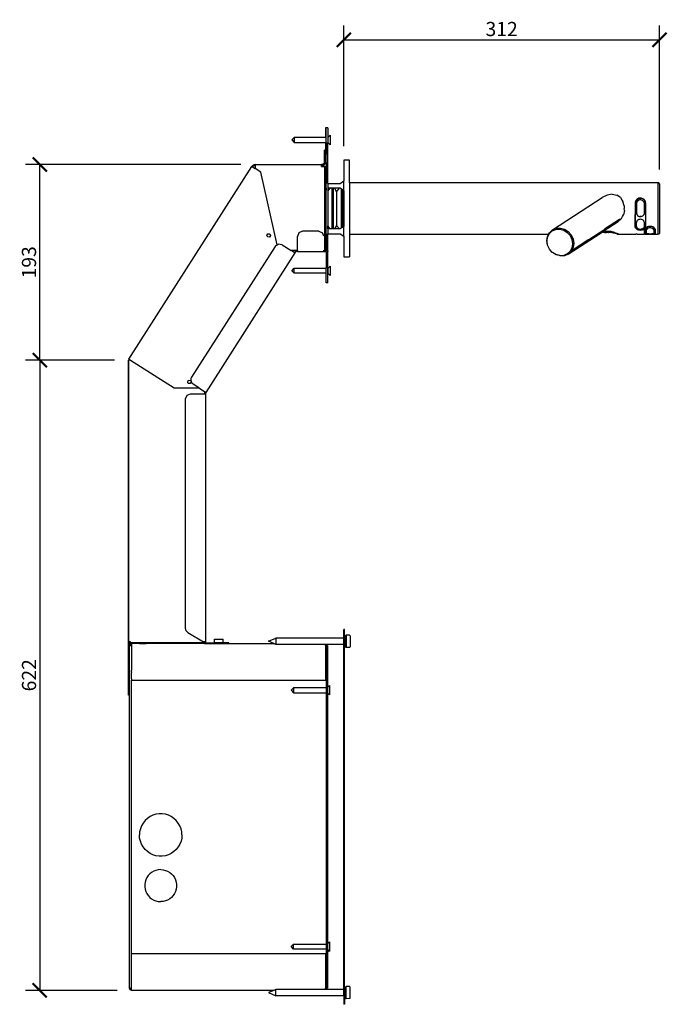
# Model space of a CAD drawing. Units: millimetres. Extents: x 619 to 1883, y 407 to 2129.
# Drawn here: x 1244 to 1883, y 1157 to 2129 of the extents above; entities that cross this region are included whole.
import ezdxf

# ---------------------------------------------------------------- set-up
doc = ezdxf.new("R2010")
doc.units = ezdxf.units.MM
doc.styles.add('Text_Std', font='arial.ttf')
doc.dimstyles.new('Dim_Std', dxfattribs={"dimscale": 7, "dimtxt": 2, "dimasz": 2, "dimexe": 2, "dimexo": 2, "dimgap": 0.5, "dimtad": 1, "dimdec": 0, "dimzin": 0, "dimdsep": 46, "dimtxsty": 'Text_Std', "dimblk": 'ARCHTICK', "dimcen": 0.09, "dimclrd": 256, "dimclre": 256, "dimclrt": 256, "dimadec": 0, "dimazin": 0, "dimtfac": 1, "dimtdec": 0, "dimtmove": 2, "dimatfit": 3, "dimldrblk": 'CLOSEDBLANK', "dimfxl": 1, "dimtolj": 1, "dimtzin": 0, "dimlwd": -1, "dimlwe": -1, "dimarcsym": 1})

# ---------------------------------------------------------------- blocks, each defined once
blk = doc.blocks.new('_ArchTick')
at = {"color": 0, "linetype": 'ByBlock', "const_width": 0.15}
blk.add_lwpolyline([(-0.5, -0.5), (0.5, 0.5)], dxfattribs=at)
blk = doc.blocks.new('*D11')
at = {"transparency": 16777216}
for p, q in [((1563.47, 2004.48), (1563.47, 2123.49)), ((1874.97, 1981.36), (1874.97, 2123.49)), ((1563.47, 2109.49), (1874.97, 2109.49))]:
    blk.add_line(p, q, dxfattribs=at)
at = {"layer": 'Defpoints', "color": 0, "transparency": 16777216}
for p in [(1874.97, 2109.49), (1563.47, 1990.48), (1874.97, 1967.36)]:
    blk.add_point(p, dxfattribs=at)
at = {"transparency": 16777216, "xscale": 14, "yscale": 14, "zscale": 14, "rotation": 180}
blk.add_blockref('_ArchTick', (1563.47, 2109.49), dxfattribs=at)
at = {"transparency": 16777216, "xscale": 14, "yscale": 14, "zscale": 14}
blk.add_blockref('_ArchTick', (1874.97, 2109.49), dxfattribs=at)
at = {"transparency": 16777216, "insert": (1719.22, 2120.14), "char_height": 14, "attachment_point": 5, "style": 'Text_Std'}
blk.add_mtext('\\A1;312', dxfattribs=at)
blk = doc.blocks.new('_ClosedBlank')
at = {"color": 0, "linetype": 'ByBlock', "lineweight": -2}
for p, q in [((-1, 0.167), (0, 0)), ((-1, 0.167), (-1, -0.167)), ((0, 0), (-1, -0.167))]:
    blk.add_line(p, q, dxfattribs=at)
blk = doc.blocks.new('*D12')
at = {"transparency": 16777216}
for p, q in [((1461.91, 1986.27), (1249.49, 1986.27)), ((1263.49, 1793.21), (1263.49, 1986.27)), ((1337.17, 1793.21), (1249.49, 1793.21))]:
    blk.add_line(p, q, dxfattribs=at)
at = {"layer": 'Defpoints', "color": 0, "transparency": 16777216}
for p in [(1263.49, 1986.27), (1475.91, 1986.27), (1351.17, 1793.21)]:
    blk.add_point(p, dxfattribs=at)
at = {"transparency": 16777216, "xscale": 14, "yscale": 14, "zscale": 14}
for p, rotation in [((1263.49, 1986.27), 90), ((1263.49, 1793.21), 270)]:
    blk.add_blockref('_ArchTick', p, dxfattribs=dict(at, rotation=rotation))
at = {"transparency": 16777216, "insert": (1252.83, 1889.74), "char_height": 14, "attachment_point": 5, "rotation": 90, "style": 'Text_Std'}
blk.add_mtext('\\A1;193', dxfattribs=at)
blk = doc.blocks.new('*D13')
at = {"transparency": 16777216}
for p, q in [((1337.09, 1793.09), (1249.49, 1793.09)), ((1263.49, 1793.09), (1263.49, 1170.87)), ((1339.96, 1170.87), (1249.49, 1170.87))]:
    blk.add_line(p, q, dxfattribs=at)
at = {"layer": 'Defpoints', "color": 0, "transparency": 16777216}
for p in [(1351.09, 1793.09), (1263.49, 1170.87), (1353.96, 1170.87)]:
    blk.add_point(p, dxfattribs=at)
at = {"transparency": 16777216, "xscale": 14, "yscale": 14, "zscale": 14}
for p, rotation in [((1263.49, 1793.09), 90), ((1263.49, 1170.87), 270)]:
    blk.add_blockref('_ArchTick', p, dxfattribs=dict(at, rotation=rotation))
at = {"transparency": 16777216, "insert": (1252.84, 1481.98), "char_height": 14, "attachment_point": 5, "rotation": 90, "style": 'Text_Std'}
blk.add_mtext('\\A1;622', dxfattribs=at)

msp = doc.modelspace()

# ---------------------------------------------------------------- linework, layer by layer
for p, q in [((1546.09, 2022.47), (1545.29, 2022.47)), ((1545.29, 2022.47), (1545.29, 2013.06)), ((1547.59, 2022.47), (1546.09, 2022.47)), ((1546.09, 2013.06), (1546.09, 2022.47)), ((1547.59, 2022.47), (1547.59, 2013.06)), ((1514.41, 2013.06), (1512.04, 2010.57)), ((1545.29, 2013.06), (1514.41, 2013.06)), ((1514.41, 2013.06), (1514.41, 2008.09)), ((1546.09, 2013.06), (1545.29, 2013.06)), ((1546.09, 2008.09), (1546.09, 2013.06)), ((1547.66, 2013.06), (1547.59, 2013.06)), ((1547.59, 2013.06), (1547.59, 2008.09)), ((1549.91, 2015.31), (1547.66, 2013.06)), ((1547.66, 2013.06), (1547.66, 2008.09)), ((1549.91, 2015.31), (1549.91, 2005.84)), ((1512.04, 2010.57), (1514.41, 2008.09)), ((1514.41, 2008.09), (1545.29, 2008.09)), ((1545.29, 2008.09), (1545.29, 2000.47)), ((1545.29, 2008.09), (1546.09, 2008.09)), ((1546.09, 2008.09), (1546.09, 1996.12)), ((1547.59, 2008.09), (1547.66, 2008.09)), ((1547.59, 1967.72), (1547.59, 2008.09)), ((1547.66, 2008.09), (1549.91, 2005.84)), ((1545.29, 2000.47), (1544.59, 2000.47)), ((1544.59, 1989.27), (1544.59, 2000.47)), ((1545.29, 2000.47), (1545.39, 2000.47)), ((1545.39, 2000.47), (1545.39, 1995.88)), ((1545.39, 1995.88), (1545.99, 1996.02)), ((1545.39, 1995.88), (1545.39, 1993.06)), ((1545.99, 1996.02), (1546.03, 1996.03)), ((1546.03, 1996.03), (1546.06, 1996.05)), ((1546.06, 1996.05), (1546.09, 1996.08)), ((1546.09, 1995.29), (1546.06, 1996.05)), ((1546.07, 1992.93), (1546.06, 1996.05)), ((1546.07, 1992.93), (1546.09, 1993.64)), ((1546.09, 1996.08), (1546.09, 1996.12)), ((1546.09, 1993.64), (1546.09, 1995.29)), ((1351.45, 1794.18), (1472.71, 1984.51)), ((1474.09, 1985.8), (1472.71, 1984.51)), ((1472.71, 1984.51), (1473.38, 1984.08)), ((1473.38, 1984.08), (1474.47, 1985.1)), ((1473.38, 1984.08), (1475.91, 1982.47)), ((1475.91, 1986.27), (1474.09, 1985.8)), ((1474.47, 1985.1), (1475.91, 1985.47)), ((1475.91, 1986.27), (1541.59, 1986.27)), ((1475.91, 1986.27), (1475.91, 1985.47)), ((1475.91, 1985.47), (1475.91, 1982.47)), ((1543.72, 1987.15), (1541.59, 1986.27)), ((1541.59, 1985.47), (1543.53, 1986.28)), ((1541.59, 1986.27), (1541.59, 1985.47)), ((1541.59, 1984.47), (1541.59, 1985.47)), ((1541.59, 1984.47), (1541.73, 1984.47)), ((1541.73, 1984.47), (1542.47, 1985.21)), ((1541.73, 1984.47), (1542.86, 1984.47)), ((1543.53, 1986.28), (1542.47, 1985.21)), ((1542.47, 1985.21), (1543.03, 1984.64)), ((1543.03, 1984.64), (1542.86, 1984.47)), ((1542.86, 1984.47), (1544.59, 1984.47)), ((1543.03, 1984.64), (1545.57, 1987.18)), ((1543.53, 1986.28), (1544.28, 1986.59)), ((1544.59, 1989.27), (1543.72, 1987.15)), ((1544.28, 1986.59), (1544.59, 1987.33)), ((1544.59, 1987.33), (1545.29, 1989.03)), ((1545, 1987.74), (1544.59, 1987.33)), ((1544.59, 1984.47), (1545.39, 1984.47)), ((1544.59, 1984.47), (1544.59, 1901.27)), ((1545.22, 1988.07), (1545, 1987.74)), ((1545.29, 1988.45), (1545.22, 1988.07)), ((1545.29, 1989.03), (1545.39, 1989.27)), ((1545.29, 1989.03), (1545.29, 1988.45)), ((1545.99, 1992.92), (1545.39, 1993.06)), ((1545.39, 1993.06), (1545.39, 1989.27)), ((1545.39, 1967.72), (1545.39, 1984.47)), ((1545.57, 1987.18), (1545.96, 1987.76)), ((1545.96, 1987.76), (1546.09, 1988.45)), ((1546.03, 1992.91), (1545.99, 1992.92)), ((1546.06, 1992.89), (1546.03, 1992.91)), ((1546.07, 1992.93), (1546.06, 1992.89)), ((1546.09, 1992.86), (1546.06, 1992.89)), ((1546.09, 1992.82), (1546.09, 1992.86)), ((1546.09, 1988.45), (1546.09, 1992.82)), ((1546.09, 1988.45), (1546.09, 1967.72)), ((1569, 1990.48), (1563.47, 1990.48)), ((1563.47, 1990.48), (1563.47, 1970.13)), ((1569, 1968.18), (1569, 1990.48)), ((1481.69, 1978.79), (1475.91, 1982.47)), ((1497.62, 1906.94), (1481.69, 1978.79)), ((1545.39, 1967.72), (1546.09, 1967.72)), ((1545.39, 1967.72), (1545.39, 1962.85)), ((1546.09, 1962.85), (1546.09, 1967.72)), ((1547.59, 1967.72), (1559.93, 1967.72)), ((1547.59, 1967.72), (1547.59, 1962.85)), ((1559.93, 1967.72), (1563.47, 1970.13)), ((1563.47, 1960.43), (1563.47, 1970.13)), ((1873.47, 1968.18), (1569, 1968.18)), ((1569, 1968.18), (1569, 1917.38)), ((1873.47, 1968.11), (1873.47, 1968.18)), ((1874.22, 1968.11), (1873.47, 1968.11)), ((1873.47, 1968.11), (1873.47, 1917.45)), ((1874.97, 1967.36), (1874.22, 1968.11)), ((1874.97, 1967.36), (1874.97, 1918.2)), ((1545.39, 1962.85), (1545.39, 1962.2)), ((1546.09, 1962.85), (1545.39, 1962.85)), ((1545.39, 1962.2), (1546.09, 1961.06)), ((1545.39, 1931.02), (1545.39, 1962.2)), ((1546.09, 1962.85), (1546.09, 1961.06)), ((1546.09, 1931.12), (1546.09, 1961.06)), ((1549.92, 1962.85), (1547.59, 1962.85)), ((1547.59, 1959.91), (1549.92, 1962.85)), ((1547.59, 1962.85), (1547.59, 1959.91)), ((1547.59, 1959.91), (1547.59, 1925.65)), ((1551.61, 1962.85), (1549.92, 1962.85)), ((1552.96, 1962.85), (1551.61, 1962.85)), ((1551.61, 1962.85), (1551.61, 1922.72)), ((1554.27, 1962.85), (1552.96, 1962.85)), ((1552.96, 1962.85), (1552.96, 1922.72)), ((1559.19, 1962.85), (1554.27, 1962.85)), ((1554.27, 1962.85), (1556.42, 1959.35)), ((1556.42, 1959.35), (1559.19, 1962.85)), ((1556.42, 1959.35), (1556.42, 1926.22)), ((1559.93, 1962.85), (1559.19, 1962.85)), ((1560.89, 1962.2), (1559.93, 1962.85)), ((1562.24, 1961.27), (1560.89, 1962.2)), ((1560.89, 1962.2), (1560.89, 1923.37)), ((1563.47, 1960.43), (1562.24, 1961.27)), ((1562.24, 1961.27), (1562.24, 1924.29)), ((1563.47, 1960.43), (1563.47, 1925.13)), ((1823.33, 1956.08), (1818.31, 1953.65)), ((1828.33, 1956.92), (1823.33, 1956.08)), ((1828.33, 1956.92), (1832.83, 1956.08)), ((1836.39, 1953.65), (1832.83, 1956.08)), ((1769.38, 1921.77), (1818.31, 1953.65)), ((1836.39, 1953.65), (1838.18, 1950.63)), ((1838.18, 1950.63), (1838.77, 1949.93)), ((1840.24, 1945.62), (1838.77, 1949.93)), ((1840.24, 1945.62), (1840.22, 1942.78)), ((1850.85, 1948.79), (1850.77, 1925.87)), ((1851.24, 1949.92), (1850.85, 1948.79)), ((1851.21, 1927.85), (1851.28, 1948.7)), ((1851.68, 1950.63), (1851.24, 1949.92)), ((1851.63, 1950.46), (1851.28, 1949.59)), ((1851.63, 1949.7), (1851.28, 1948.7)), ((1851.28, 1948.7), (1851.28, 1949.59)), ((1852.18, 1951.24), (1851.63, 1950.46)), ((1852.18, 1950.59), (1851.63, 1949.7)), ((1851.85, 1950.93), (1851.68, 1950.63)), ((1852.64, 1951.83), (1851.85, 1950.93)), ((1852.9, 1951.89), (1852.18, 1951.24)), ((1852.22, 1950.63), (1852.18, 1950.59)), ((1852.28, 1948.26), (1852.2, 1938.39)), ((1852.9, 1951.4), (1852.22, 1950.63)), ((1852.6, 1949.14), (1852.28, 1948.26)), ((1853.13, 1949.92), (1852.6, 1949.14)), ((1853.57, 1952.51), (1852.64, 1951.83)), ((1853.76, 1952.37), (1852.9, 1951.89)), ((1853.76, 1952.03), (1852.9, 1951.4)), ((1853.82, 1950.54), (1853.13, 1949.92)), ((1854.59, 1952.96), (1853.57, 1952.51)), ((1854.7, 1952.7), (1853.76, 1952.37)), ((1854.7, 1952.44), (1853.76, 1952.03)), ((1853.98, 1950.63), (1853.82, 1950.54)), ((1854.62, 1951.02), (1853.98, 1950.63)), ((1856.18, 1953.22), (1854.59, 1952.96)), ((1855.49, 1951.3), (1854.62, 1951.02)), ((1856.19, 1952.89), (1854.7, 1952.7)), ((1855.94, 1951.36), (1855.49, 1951.3)), ((1856.85, 1951.3), (1855.94, 1951.36)), ((1857.28, 1953.09), (1856.18, 1953.22)), ((1857.19, 1952.8), (1856.19, 1952.89)), ((1857.29, 1951.19), (1856.85, 1951.3)), ((1858.61, 1952.36), (1857.19, 1952.8)), ((1858.79, 1952.49), (1857.28, 1953.09)), ((1858.12, 1950.81), (1857.29, 1951.19)), ((1858.35, 1950.63), (1858.12, 1950.81)), ((1858.87, 1950.26), (1858.35, 1950.63)), ((1859.46, 1951.87), (1858.61, 1952.36)), ((1859.46, 1951.38), (1858.61, 1952.01)), ((1859.71, 1951.82), (1858.79, 1952.49)), ((1859.49, 1949.56), (1858.87, 1950.26)), ((1859.83, 1951.57), (1859.46, 1951.87)), ((1859.83, 1951), (1859.46, 1951.38)), ((1859.92, 1948.71), (1859.49, 1949.56)), ((1860.14, 1951.38), (1859.71, 1951.82)), ((1860.47, 1950.86), (1859.83, 1951.57)), ((1860.09, 1950.63), (1859.83, 1951)), ((1860.14, 1947.8), (1859.92, 1948.71)), ((1860.47, 1950.15), (1860.09, 1950.63)), ((1860.66, 1950.63), (1860.14, 1951.38)), ((1860.14, 1938.39), (1860.14, 1947.8)), ((1860.91, 1950.03), (1860.47, 1950.86)), ((1860.91, 1949.2), (1860.47, 1950.15)), ((1860.83, 1950.41), (1860.66, 1950.63)), ((1861.32, 1949.37), (1860.83, 1950.41)), ((1861.14, 1949.13), (1860.91, 1950.03)), ((1861.14, 1948.18), (1860.91, 1949.2)), ((1861.14, 1948.18), (1861.14, 1949.13)), ((1861.14, 1948.18), (1861.14, 1925.8)), ((1861.57, 1948.23), (1861.32, 1949.37)), ((1861.57, 1925.88), (1861.57, 1948.23)), ((1837.44, 1932.86), (1838.5, 1934.93)), ((1838.5, 1934.93), (1839.5, 1936.62)), ((1840.45, 1941), (1839.5, 1936.62)), ((1840.45, 1941), (1840.22, 1942.78)), ((1852.2, 1938.39), (1852.41, 1937.49)), ((1852.41, 1937.49), (1852.82, 1936.65)), ((1852.82, 1936.65), (1853.41, 1935.94)), ((1853.41, 1935.94), (1854.15, 1935.38)), ((1854.15, 1935.38), (1855.01, 1935.01)), ((1855.01, 1935.01), (1855.45, 1934.93)), ((1856.98, 1934.93), (1855.45, 1934.93)), ((1855.45, 1934.93), (1855.93, 1934.85)), ((1855.93, 1934.85), (1856.98, 1934.93)), ((1856.98, 1934.93), (1857.77, 1935.18)), ((1857.77, 1935.18), (1858.58, 1935.65)), ((1858.58, 1935.65), (1859.25, 1936.28)), ((1859.25, 1936.28), (1859.75, 1937.06)), ((1859.75, 1937.06), (1860.06, 1937.94)), ((1860.06, 1937.94), (1860.14, 1938.39)), ((1545.39, 1931.02), (1545.99, 1931.02)), ((1545.39, 1931.02), (1545.39, 1927.92)), ((1545.99, 1927.92), (1545.39, 1927.92)), ((1545.39, 1927.92), (1545.39, 1923.36)), ((1545.99, 1931.02), (1546.03, 1931.03)), ((1546.03, 1927.91), (1545.99, 1927.92)), ((1546.03, 1931.03), (1546.08, 1931.05)), ((1546.06, 1927.89), (1546.03, 1927.91)), ((1546.06, 1927.89), (1546.07, 1931.02)), ((1546.06, 1927.89), (1546.09, 1928.64)), ((1546.09, 1927.86), (1546.06, 1927.89)), ((1546.08, 1931.05), (1546.07, 1931.02)), ((1546.09, 1930.29), (1546.07, 1931.02)), ((1546.08, 1931.05), (1546.09, 1931.08)), ((1546.09, 1931.08), (1546.09, 1931.12)), ((1546.09, 1928.64), (1546.09, 1930.29)), ((1546.09, 1927.82), (1546.09, 1927.86)), ((1546.09, 1924.5), (1546.09, 1927.82)), ((1549.92, 1922.72), (1547.59, 1925.65)), ((1547.59, 1922.72), (1547.59, 1925.65)), ((1556.42, 1926.22), (1554.27, 1922.72)), ((1559.19, 1922.72), (1556.42, 1926.22)), ((1563.47, 1925.13), (1562.24, 1924.29)), ((1563.47, 1915.43), (1563.47, 1925.13)), ((1819.56, 1920.37), (1834.3, 1929.98)), ((1820.59, 1921.85), (1835.89, 1931.81)), ((1835.63, 1932.03), (1820.85, 1922.4)), ((1837.44, 1932.86), (1834.3, 1929.98)), ((1836.26, 1932.44), (1835.63, 1932.03)), ((1835.89, 1931.81), (1835.63, 1932.03)), ((1835.99, 1931.91), (1835.89, 1931.81)), ((1836.26, 1932.44), (1835.99, 1931.91)), ((1850.77, 1925.87), (1851.02, 1924.89)), ((1850.77, 1925.87), (1850.77, 1924.96)), ((1851.21, 1927.85), (1851.2, 1925.93)), ((1851.2, 1925), (1851.2, 1925.93)), ((1852.28, 1929.46), (1852.2, 1929.06)), ((1852.2, 1925.16), (1852.2, 1929.06)), ((1852.2, 1925.16), (1852.42, 1924.49)), ((1852.59, 1930.24), (1852.28, 1929.46)), ((1853.09, 1930.93), (1852.59, 1930.24)), ((1853.76, 1931.5), (1853.09, 1930.93)), ((1854.57, 1931.92), (1853.76, 1931.5)), ((1855.46, 1932.17), (1854.57, 1931.92)), ((1856.41, 1932.22), (1855.46, 1932.17)), ((1857.33, 1932.07), (1856.41, 1932.22)), ((1858.18, 1931.74), (1857.33, 1932.07)), ((1858.93, 1931.24), (1858.18, 1931.74)), ((1859.52, 1930.6), (1858.93, 1931.24)), ((1859.93, 1929.86), (1859.52, 1930.6)), ((1859.92, 1924.49), (1860.14, 1925.16)), ((1860.14, 1929.06), (1859.93, 1929.86)), ((1860.14, 1925.16), (1860.14, 1929.06)), ((1861.14, 1925.8), (1861.14, 1925.56)), ((1861.14, 1925.56), (1861.3, 1925.56)), ((1861.14, 1925.56), (1861.14, 1924.99)), ((1861.3, 1925.56), (1861.49, 1925.56)), ((1861.49, 1925.56), (1861.57, 1925.88)), ((1861.49, 1925.56), (1861.57, 1925.56)), ((1861.57, 1925.56), (1861.57, 1925.88)), ((1861.57, 1925.35), (1861.57, 1925.56)), ((1861.57, 1924.95), (1861.57, 1925.35)), ((1865.79, 1925.24), (1864.21, 1925.05)), ((1867.36, 1925.04), (1865.79, 1925.24)), ((1487.65, 1916.27), (1488.56, 1917.8)), ((1487.87, 1915.42), (1487.65, 1916.27)), ((1488.46, 1914.79), (1487.87, 1915.42)), ((1488.56, 1917.8), (1490.34, 1917.74)), ((1491.15, 1916.27), (1490.25, 1914.73)), ((1490.34, 1917.74), (1490.94, 1917.11)), ((1490.94, 1917.11), (1491.15, 1916.27)), ((1519.14, 1918.92), (1517.68, 1915.38)), ((1517.68, 1901.27), (1517.68, 1915.38)), ((1522.68, 1920.38), (1519.14, 1918.92)), ((1538.86, 1920.38), (1522.68, 1920.38)), ((1538.86, 1920.38), (1542.39, 1918.92)), ((1543.78, 1915.57), (1542.39, 1918.92)), ((1546.09, 1924.5), (1545.39, 1923.36)), ((1545.39, 1923.36), (1545.39, 1922.72)), ((1546.09, 1922.74), (1545.39, 1922.72)), ((1545.39, 1922.72), (1545.39, 1917.85)), ((1545.39, 1917.85), (1546.09, 1917.85)), ((1545.39, 1901.27), (1545.39, 1917.85)), ((1546.09, 1922.74), (1546.09, 1924.5)), ((1546.09, 1917.85), (1546.09, 1922.74)), ((1546.09, 1917.85), (1546.09, 1901.18)), ((1549.92, 1922.72), (1547.59, 1922.72)), ((1547.59, 1922.72), (1547.59, 1917.82)), ((1547.59, 1917.82), (1559.93, 1917.85)), ((1547.59, 1901.18), (1547.59, 1917.82)), ((1551.61, 1922.72), (1549.92, 1922.72)), ((1552.96, 1922.72), (1551.61, 1922.72)), ((1554.27, 1922.72), (1552.96, 1922.72)), ((1559.19, 1922.72), (1554.27, 1922.72)), ((1559.93, 1922.72), (1559.19, 1922.72)), ((1560.89, 1923.37), (1559.93, 1922.72)), ((1559.93, 1917.85), (1563.47, 1915.43)), ((1562.24, 1924.29), (1560.89, 1923.37)), ((1563.47, 1915.43), (1563.47, 1895.08)), ((1765.6, 1917.38), (1569, 1917.38)), ((1569, 1917.38), (1569, 1895.08)), ((1763.91, 1911.18), (1764.56, 1915.38)), ((1764.56, 1915.38), (1765.6, 1917.38)), ((1764.63, 1914.73), (1766.42, 1918.2)), ((1765.6, 1917.38), (1766.44, 1919.02)), ((1766.42, 1918.2), (1769.21, 1920.81)), ((1766.44, 1919.02), (1769.38, 1921.77)), ((1769.21, 1920.81), (1772.72, 1922.3)), ((1769.38, 1921.77), (1773.07, 1923.34)), ((1772.72, 1922.3), (1776.62, 1922.54)), ((1773.07, 1923.34), (1777.17, 1923.59)), ((1776.62, 1922.54), (1780.51, 1921.49)), ((1777.17, 1923.59), (1781.27, 1922.49)), ((1780.51, 1921.49), (1784.02, 1919.26)), ((1781.27, 1922.49), (1784.97, 1920.14)), ((1784.02, 1919.26), (1786.81, 1916.08)), ((1784.97, 1920.14), (1787.9, 1916.79)), ((1784.97, 1897.83), (1817.46, 1919.01)), ((1786.81, 1916.08), (1788.6, 1912.24)), ((1787.9, 1916.79), (1789.78, 1912.75)), ((1820.29, 1921.65), (1804.98, 1911.71)), ((1805.26, 1912.24), (1820.03, 1921.87)), ((1817.46, 1919.01), (1819.17, 1920.12)), ((1819.88, 1919.63), (1817.46, 1919.01)), ((1819.17, 1920.12), (1819.56, 1920.37)), ((1819.17, 1920.12), (1819.6, 1920.23)), ((1819.56, 1920.37), (1823.17, 1920.66)), ((1819.6, 1920.23), (1823.17, 1920.52)), ((1819.88, 1919.63), (1819.93, 1919.63)), ((1819.93, 1919.63), (1819.96, 1919.63)), ((1820.35, 1919.66), (1819.96, 1919.63)), ((1820.4, 1919.63), (1819.96, 1919.63)), ((1820.2, 1919.54), (1819.96, 1919.63)), ((1819.96, 1919.63), (1820.2, 1919.58)), ((1820.03, 1921.87), (1820.67, 1922.28)), ((1820.29, 1921.65), (1820.03, 1921.87)), ((1820.2, 1919.54), (1820.2, 1919.58)), ((1820.2, 1919.58), (1820.53, 1919.53)), ((1821.12, 1919.35), (1820.2, 1919.54)), ((1820.32, 1919.68), (1820.28, 1919.68)), ((1820.29, 1921.65), (1820.39, 1921.75)), ((1820.32, 1919.68), (1820.35, 1919.66)), ((1821.02, 1919.74), (1820.35, 1919.66)), ((1820.4, 1919.63), (1820.35, 1919.66)), ((1820.39, 1921.75), (1820.67, 1922.28)), ((1820.53, 1919.53), (1820.4, 1919.63)), ((1820.59, 1921.85), (1820.48, 1921.77)), ((1820.53, 1919.53), (1821.12, 1919.35)), ((1820.85, 1922.4), (1820.59, 1921.85)), ((1821.41, 1919.77), (1821.02, 1919.74)), ((1821.39, 1919.42), (1821.02, 1919.74)), ((1821.12, 1919.35), (1821.18, 1919.35)), ((1821.18, 1919.35), (1822.83, 1919.23)), ((1821.41, 1919.77), (1821.39, 1919.42)), ((1822.83, 1919.23), (1821.39, 1919.42)), ((1822.72, 1919.88), (1821.41, 1919.77)), ((1823.17, 1919.91), (1822.72, 1919.88)), ((1822.72, 1919.88), (1823.17, 1919.49)), ((1823.17, 1919.49), (1822.83, 1919.23)), ((1823.17, 1920.66), (1826.83, 1920.37)), ((1823.17, 1920.52), (1826.74, 1920.23)), ((1823.8, 1919.86), (1823.17, 1919.91)), ((1823.17, 1919.49), (1823.29, 1919.39)), ((1823.29, 1919.39), (1824.8, 1919.37)), ((1823.29, 1919.39), (1824.71, 1919.24)), ((1823.93, 1919.65), (1823.8, 1919.86)), ((1823.93, 1919.85), (1823.8, 1919.86)), ((1823.93, 1919.85), (1823.93, 1919.65)), ((1824.25, 1919.83), (1823.93, 1919.85)), ((1824.14, 1919.76), (1823.93, 1919.65)), ((1824.13, 1919.54), (1823.93, 1919.65)), ((1824.13, 1919.54), (1824.14, 1919.76)), ((1824.91, 1919.6), (1824.13, 1919.54)), ((1824.8, 1919.37), (1824.13, 1919.54)), ((1824.25, 1919.83), (1824.14, 1919.76)), ((1825.24, 1919.75), (1824.25, 1919.83)), ((1824.71, 1919.24), (1825.09, 1919.31)), ((1824.8, 1919.37), (1824.91, 1919.35)), ((1825.24, 1919.63), (1824.91, 1919.6)), ((1824.91, 1919.35), (1824.91, 1919.6)), ((1824.91, 1919.35), (1825.01, 1919.35)), ((1825.09, 1919.38), (1825.01, 1919.35)), ((1825.09, 1919.31), (1825.01, 1919.35)), ((1825.09, 1919.31), (1826.2, 1919.54)), ((1825.56, 1919.54), (1825.09, 1919.38)), ((1825.09, 1919.31), (1825.09, 1919.38)), ((1825.24, 1919.75), (1825.24, 1919.63)), ((1825.42, 1919.73), (1825.24, 1919.75)), ((1825.42, 1919.73), (1825.24, 1919.63)), ((1825.24, 1919.63), (1825.56, 1919.54)), ((1826.16, 1919.67), (1825.42, 1919.73)), ((1826.16, 1919.67), (1825.56, 1919.54)), ((1826.2, 1919.67), (1826.16, 1919.67)), ((1826.2, 1919.67), (1826.2, 1919.54)), ((1826.38, 1919.66), (1826.2, 1919.67)), ((1826.46, 1919.63), (1826.2, 1919.54)), ((1826.46, 1919.63), (1826.38, 1919.66)), ((1826.46, 1919.63), (1829.27, 1918.9)), ((1826.74, 1920.23), (1829.97, 1919.39)), ((1826.83, 1920.37), (1830.13, 1919.51)), ((1829.82, 1918.63), (1829.27, 1918.9)), ((1831.57, 1918.35), (1829.82, 1918.63)), ((1829.97, 1919.39), (1831.47, 1918.63)), ((1830.13, 1919.51), (1831.87, 1918.63)), ((1831.47, 1918.63), (1832.52, 1918.46)), ((1833.04, 1917.89), (1831.57, 1918.35)), ((1831.87, 1918.63), (1832.76, 1918.49)), ((1832.52, 1918.46), (1834.17, 1917.95)), ((1832.76, 1918.49), (1834.44, 1917.96)), ((1833.55, 1917.38), (1833.04, 1917.89)), ((1834.73, 1917.38), (1833.55, 1917.38)), ((1834.17, 1917.95), (1834.73, 1917.38)), ((1834.44, 1917.96), (1834.73, 1917.67)), ((1835.02, 1917.38), (1834.73, 1917.67)), ((1834.73, 1917.67), (1834.73, 1917.38)), ((1850.92, 1917.38), (1835.02, 1917.38)), ((1850.77, 1924.96), (1851.02, 1924.12)), ((1850.98, 1917.44), (1850.92, 1917.38)), ((1851.16, 1917.5), (1850.98, 1917.44)), ((1851.02, 1924.89), (1851.51, 1923.97)), ((1851.02, 1924.12), (1851.51, 1923.35)), ((1851.16, 1917.5), (1851.43, 1917.54)), ((1851.2, 1925), (1851.43, 1924.24)), ((1851.43, 1924.24), (1851.83, 1923.61)), ((1851.43, 1917.54), (1851.78, 1917.57)), ((1851.51, 1923.97), (1851.83, 1923.61)), ((1851.51, 1923.35), (1852.21, 1922.69)), ((1852.17, 1917.58), (1851.78, 1917.57)), ((1851.83, 1923.61), (1851.87, 1923.55)), ((1851.87, 1923.55), (1851.98, 1923.44)), ((1851.98, 1923.44), (1852.21, 1923.19)), ((1851.98, 1923.44), (1852.39, 1923.05)), ((1852.56, 1917.57), (1852.17, 1917.58)), ((1852.21, 1923.19), (1852.39, 1923.05)), ((1852.21, 1922.69), (1852.96, 1922.23)), ((1852.39, 1923.05), (1852.5, 1922.95)), ((1852.42, 1924.49), (1852.85, 1923.87)), ((1852.5, 1922.95), (1852.73, 1922.81)), ((1852.9, 1917.54), (1852.56, 1917.57)), ((1852.73, 1922.81), (1853.29, 1922.47)), ((1852.73, 1922.81), (1853.07, 1922.57)), ((1852.85, 1923.87), (1853.47, 1923.35)), ((1852.9, 1917.54), (1853.18, 1917.5)), ((1852.96, 1922.23), (1853.07, 1922.18)), ((1853.07, 1922.57), (1853.29, 1922.47)), ((1853.07, 1922.18), (1854.03, 1921.87)), ((1853.36, 1917.44), (1853.18, 1917.5)), ((1853.29, 1922.47), (1853.9, 1922.23)), ((1853.29, 1922.47), (1854.03, 1922.12)), ((1853.42, 1917.38), (1853.36, 1917.44)), ((1860.35, 1917.38), (1853.42, 1917.38)), ((1853.47, 1923.35), (1854.22, 1922.96)), ((1853.9, 1922.23), (1854.18, 1922.14)), ((1854.03, 1922.12), (1855.07, 1921.85)), ((1854.03, 1921.87), (1855.07, 1921.69)), ((1854.18, 1922.14), (1855.15, 1921.97)), ((1854.22, 1922.96), (1854.63, 1922.82)), ((1854.63, 1922.82), (1855.49, 1922.64)), ((1855.07, 1921.85), (1856.15, 1921.76)), ((1856.15, 1921.76), (1855.07, 1921.69)), ((1855.07, 1921.69), (1856.15, 1921.62)), ((1855.15, 1921.97), (1856.15, 1921.91)), ((1855.49, 1922.64), (1856.39, 1922.6)), ((1856.15, 1921.91), (1857.15, 1921.97)), ((1856.15, 1921.76), (1857.23, 1921.84)), ((1856.15, 1921.76), (1857.23, 1921.68)), ((1856.15, 1921.62), (1857.23, 1921.68)), ((1856.39, 1922.6), (1857.29, 1922.71)), ((1857.15, 1921.97), (1858.12, 1922.14)), ((1857.23, 1921.84), (1858.27, 1922.11)), ((1857.23, 1921.68), (1858.27, 1921.87)), ((1857.29, 1922.71), (1858.13, 1922.97)), ((1858.12, 1922.14), (1858.44, 1922.23)), ((1858.13, 1922.97), (1858.88, 1923.36)), ((1858.27, 1922.11), (1859.02, 1922.46)), ((1858.27, 1921.87), (1859.25, 1922.17)), ((1858.44, 1922.23), (1859.02, 1922.46)), ((1858.88, 1923.36), (1859.49, 1923.87)), ((1859.02, 1922.46), (1859.59, 1922.8)), ((1859.02, 1922.46), (1859.25, 1922.55)), ((1859.25, 1922.55), (1859.59, 1922.8)), ((1859.25, 1922.17), (1859.37, 1922.23)), ((1859.37, 1922.23), (1860.11, 1922.68)), ((1859.49, 1923.87), (1859.92, 1924.49)), ((1859.59, 1922.8), (1859.82, 1922.93)), ((1859.82, 1922.93), (1859.93, 1923.04)), ((1859.93, 1923.04), (1860.39, 1923.47)), ((1859.93, 1923.04), (1860.11, 1923.17)), ((1860.11, 1923.17), (1860.39, 1923.47)), ((1860.11, 1922.68), (1860.82, 1923.34)), ((1860.37, 1921.59), (1860.33, 1921.47)), ((1860.33, 1921.47), (1860.34, 1918.63)), ((1860.34, 1918.63), (1860.37, 1921.59)), ((1860.35, 1917.38), (1860.34, 1918.63)), ((1860.44, 1921.84), (1860.37, 1921.59)), ((1860.39, 1923.47), (1860.46, 1923.53)), ((1860.44, 1921.84), (1860.57, 1922.09)), ((1860.48, 1921.98), (1860.44, 1921.84)), ((1860.46, 1923.53), (1860.91, 1924.23)), ((1860.57, 1922.09), (1860.48, 1921.98)), ((1860.68, 1922.23), (1860.57, 1922.09)), ((1860.68, 1922.23), (1860.77, 1922.44)), ((1860.78, 1922.48), (1860.77, 1922.44)), ((1860.77, 1922.44), (1860.77, 1921.45)), ((1860.77, 1921.45), (1860.9, 1921.92)), ((1860.78, 1918.63), (1860.77, 1921.45)), ((1860.87, 1922.69), (1860.78, 1922.48)), ((1860.79, 1917.38), (1860.78, 1918.63)), ((1870.73, 1917.38), (1860.79, 1917.38)), ((1860.82, 1923.34), (1861.31, 1924.11)), ((1861.48, 1923.52), (1860.87, 1922.69)), ((1860.9, 1921.92), (1861.15, 1922.23)), ((1860.91, 1924.23), (1861.14, 1924.99)), ((1861.15, 1922.23), (1861.25, 1922.47)), ((1861.25, 1922.47), (1861.8, 1923.22)), ((1861.31, 1924.11), (1861.57, 1924.95)), ((1862.27, 1924.2), (1861.48, 1923.52)), ((1861.8, 1921.49), (1861.77, 1921.28)), ((1861.77, 1921.28), (1861.79, 1918.63)), ((1861.79, 1918.63), (1861.8, 1918.34)), ((1861.8, 1923.22), (1862.52, 1923.84)), ((1862.02, 1921.9), (1861.8, 1921.49)), ((1861.8, 1918.34), (1862.01, 1918.2)), ((1862.42, 1918.07), (1862.01, 1918.2)), ((1862.4, 1922.23), (1862.02, 1921.9)), ((1863.2, 1924.71), (1862.27, 1924.2)), ((1862.4, 1922.23), (1862.45, 1922.3)), ((1863.01, 1917.95), (1862.42, 1918.07)), ((1862.45, 1922.3), (1863.06, 1922.91)), ((1862.52, 1923.84), (1863.37, 1924.31)), ((1863.76, 1917.87), (1863.01, 1917.95)), ((1863.81, 1923.37), (1863.06, 1922.91)), ((1864.21, 1925.05), (1863.2, 1924.71)), ((1864.61, 1917.81), (1863.76, 1917.87)), ((1864.65, 1923.67), (1863.81, 1923.37)), ((1864.61, 1917.81), (1865.53, 1917.78)), ((1865.09, 1923.75), (1864.65, 1923.67)), ((1866, 1923.8), (1865.09, 1923.75)), ((1865.53, 1917.78), (1866.48, 1917.79)), ((1866.89, 1923.67), (1866, 1923.8)), ((1866.48, 1917.79), (1867.37, 1917.83)), ((1866.89, 1923.67), (1867.72, 1923.37)), ((1868.37, 1924.7), (1867.36, 1925.04)), ((1868.18, 1917.91), (1867.37, 1917.83)), ((1868.47, 1922.92), (1867.72, 1923.37)), ((1868.85, 1918.01), (1868.18, 1917.91)), ((1868.19, 1924.3), (1869.03, 1923.83)), ((1869.27, 1924.19), (1868.37, 1924.7)), ((1869.09, 1922.31), (1868.47, 1922.92)), ((1869.35, 1918.13), (1868.85, 1918.01)), ((1869.03, 1923.83), (1869.41, 1923.54)), ((1869.13, 1922.23), (1869.09, 1922.31)), ((1869.52, 1921.9), (1869.13, 1922.23)), ((1869.7, 1923.86), (1869.27, 1924.19)), ((1869.66, 1918.27), (1869.35, 1918.13)), ((1869.41, 1923.54), (1870.04, 1922.85)), ((1869.74, 1921.49), (1869.52, 1921.9)), ((1869.66, 1918.27), (1869.74, 1918.34)), ((1870.4, 1923.11), (1869.7, 1923.86)), ((1869.74, 1918.34), (1869.74, 1921.49)), ((1870.04, 1922.85), (1870.38, 1922.23)), ((1870.38, 1922.23), (1870.49, 1922.14)), ((1870.73, 1922.5), (1870.4, 1923.11)), ((1870.49, 1922.14), (1870.73, 1921.69)), ((1870.73, 1922.5), (1870.73, 1921.69)), ((1870.9, 1922.23), (1870.73, 1922.5)), ((1870.73, 1917.38), (1870.73, 1921.69)), ((1870.9, 1922.23), (1871.17, 1921.72)), ((1871.17, 1917.38), (1871.17, 1921.72)), ((1873.47, 1917.38), (1871.17, 1917.38)), ((1874.22, 1917.45), (1873.47, 1917.45)), ((1873.47, 1917.38), (1873.47, 1917.45)), ((1874.97, 1918.2), (1874.22, 1917.45)), ((1490.25, 1914.73), (1488.46, 1914.79)), ((1497.62, 1906.94), (1495.59, 1905.52)), ((1497.62, 1906.94), (1498.73, 1907.72)), ((1502.5, 1907.05), (1498.73, 1907.72)), ((1502.5, 1907.05), (1511.57, 1901.27)), ((1764.56, 1906.85), (1763.91, 1911.18)), ((1764.02, 1910.75), (1764.63, 1914.73)), ((1764.62, 1906.72), (1764.02, 1910.75)), ((1764.62, 1906.72), (1764.56, 1906.85)), ((1764.63, 1906.64), (1764.62, 1906.72)), ((1766.44, 1902.81), (1764.63, 1906.64)), ((1788.6, 1912.24), (1789.21, 1908.13)), ((1789.21, 1908.13), (1788.6, 1904.14)), ((1804.69, 1911.49), (1789.39, 1901.55)), ((1804.44, 1911.71), (1789.66, 1902.08)), ((1789.78, 1912.75), (1790.43, 1908.42)), ((1790.43, 1908.42), (1789.78, 1904.23)), ((1805.07, 1912.12), (1804.44, 1911.71)), ((1804.69, 1911.49), (1804.44, 1911.71)), ((1804.8, 1911.59), (1804.69, 1911.49)), ((1804.8, 1911.59), (1805.07, 1912.12)), ((1804.88, 1911.61), (1804.98, 1911.71)), ((1805.26, 1912.24), (1804.98, 1911.71)), ((1495.59, 1905.52), (1413.25, 1776.27)), ((1515.15, 1898.99), (1427.43, 1761.31)), ((1517.68, 1901.27), (1511.57, 1901.27)), ((1514.47, 1899.42), (1511.57, 1901.27)), ((1514.47, 1899.42), (1515.85, 1900.71)), ((1515.15, 1898.99), (1514.47, 1899.42)), ((1516.24, 1900.01), (1515.15, 1898.99)), ((1515.85, 1900.71), (1517.68, 1901.18)), ((1517.68, 1900.38), (1516.24, 1900.01)), ((1517.68, 1901.27), (1517.68, 1901.18)), ((1517.68, 1900.38), (1517.68, 1901.18)), ((1517.68, 1900.38), (1543.86, 1900.38)), ((1543.18, 1901.27), (1543.86, 1901.27)), ((1543.86, 1901.18), (1543.86, 1901.27)), ((1543.86, 1901.27), (1544.59, 1901.27)), ((1546.09, 1901.18), (1543.86, 1901.18)), ((1543.86, 1900.38), (1543.86, 1901.18)), ((1543.86, 1900.38), (1546.09, 1900.38)), ((1545.39, 1901.27), (1544.59, 1901.27)), ((1546.09, 1900.38), (1546.09, 1901.18)), ((1546.09, 1900.38), (1546.09, 1883.85)), ((1547.86, 1901.18), (1547.59, 1901.18)), ((1547.59, 1901.18), (1547.59, 1900.38)), ((1547.59, 1900.38), (1547.86, 1900.38)), ((1547.59, 1883.85), (1547.59, 1900.38)), ((1547.86, 1900.38), (1547.86, 1901.18)), ((1769.21, 1899.61), (1766.44, 1902.81)), ((1769.28, 1899.57), (1769.21, 1899.61)), ((1772.72, 1897.39), (1769.28, 1899.57)), ((1769.28, 1899.57), (1769.38, 1899.46)), ((1773.07, 1897.12), (1769.38, 1899.46)), ((1776.62, 1896.34), (1772.72, 1897.39)), ((1777.17, 1896.01), (1773.07, 1897.12)), ((1776.62, 1896.34), (1780.51, 1896.58)), ((1781.27, 1896.26), (1777.17, 1896.01)), ((1784.02, 1898.07), (1780.51, 1896.58)), ((1784.97, 1897.83), (1781.27, 1896.26)), ((1786.81, 1900.68), (1784.02, 1898.07)), ((1787.9, 1900.58), (1784.97, 1897.83)), ((1788.6, 1904.14), (1786.81, 1900.68)), ((1789.78, 1904.23), (1787.9, 1900.58)), ((1789.28, 1901.45), (1789.39, 1901.55)), ((1789.66, 1902.08), (1789.39, 1901.55)), ((1563.47, 1895.08), (1569, 1895.08)), ((1512.04, 1881.37), (1514.41, 1883.85)), ((1514.41, 1878.89), (1512.04, 1881.37)), ((1514.41, 1883.85), (1546.09, 1883.85)), ((1514.41, 1878.89), (1514.41, 1883.85)), ((1546.09, 1878.89), (1514.41, 1878.89)), ((1546.09, 1878.89), (1546.09, 1883.85)), ((1546.09, 1869.47), (1546.09, 1878.89)), ((1547.59, 1883.85), (1547.66, 1883.85)), ((1547.59, 1883.85), (1547.59, 1878.89)), ((1547.66, 1878.89), (1547.59, 1878.89)), ((1547.59, 1869.47), (1547.59, 1878.89)), ((1547.66, 1883.85), (1549.91, 1886.1)), ((1547.66, 1878.89), (1547.66, 1883.85)), ((1549.91, 1876.64), (1547.66, 1878.89)), ((1549.91, 1886.1), (1549.91, 1876.64)), ((1547.59, 1869.47), (1546.09, 1869.47)), ((1351.24, 1793.71), (1351.09, 1793.09)), ((1351.09, 1793.09), (1351.09, 1462.47)), ((1351.24, 1793.71), (1351.17, 1793.21)), ((1351.17, 1515.07), (1351.17, 1793.21)), ((1351.97, 1793.21), (1351.17, 1793.21)), ((1351.36, 1793.97), (1351.23, 1793.78)), ((1351.23, 1793.78), (1351.24, 1793.71)), ((1351.36, 1793.97), (1351.24, 1793.71)), ((1351.45, 1794.18), (1351.36, 1793.97)), ((1351.45, 1794.18), (1352.13, 1793.75)), ((1351.97, 1793.21), (1352.01, 1793.49)), ((1352.97, 1793.21), (1351.97, 1793.21)), ((1352.01, 1793.49), (1352.13, 1793.75)), ((1352.13, 1793.75), (1352.97, 1793.21)), ((1352.97, 1793.21), (1396.15, 1765.7)), ((1409.42, 1771.7), (1410.33, 1773.23)), ((1409.63, 1770.86), (1409.42, 1771.7)), ((1410.23, 1770.22), (1409.63, 1770.86)), ((1412.01, 1770.17), (1410.23, 1770.22)), ((1410.33, 1773.23), (1412.11, 1773.18)), ((1412.92, 1771.7), (1412.01, 1770.17)), ((1412.11, 1773.18), (1412.7, 1772.54)), ((1412.67, 1774.98), (1412.47, 1773.59)), ((1412.47, 1773.59), (1413.09, 1771.18)), ((1413.25, 1776.27), (1412.67, 1774.98)), ((1412.7, 1772.54), (1412.92, 1771.7)), ((1413.09, 1771.18), (1414.78, 1769.37)), ((1396.15, 1765.7), (1420.54, 1765.7)), ((1420.54, 1765.7), (1414.78, 1769.37)), ((1420.54, 1765.7), (1426.17, 1762.11)), ((1426.17, 1762.11), (1426.17, 1759.74)), ((1426.17, 1762.11), (1426.76, 1761.74)), ((1426.17, 1759.74), (1426.32, 1760.76)), ((1426.32, 1760.76), (1426.76, 1761.74)), ((1427.43, 1761.31), (1426.76, 1761.74)), ((1427.08, 1760.54), (1426.96, 1759.7)), ((1427.43, 1761.31), (1427.08, 1760.54)), ((1408.43, 1758.23), (1406.96, 1754.7)), ((1406.96, 1754.7), (1406.96, 1528.53)), ((1411.96, 1759.7), (1408.43, 1758.23)), ((1426.17, 1759.7), (1411.96, 1759.7)), ((1426.17, 1759.74), (1426.17, 1759.7)), ((1426.96, 1759.7), (1426.17, 1759.7)), ((1426.96, 1759.7), (1426.96, 1515.07)), ((1406.96, 1528.53), (1407.62, 1526.05)), ((1564.28, 1527.07), (1563.48, 1527.07)), ((1563.48, 1525.9), (1563.48, 1527.07)), ((1564.28, 1525.9), (1564.28, 1527.07)), ((1407.62, 1526.05), (1409.43, 1524.22)), ((1409.43, 1524.22), (1424.96, 1515.07)), ((1435.81, 1514.07), (1435.81, 1517.67)), ((1435.81, 1517.67), (1444.51, 1517.67)), ((1444.51, 1514.07), (1444.51, 1517.67)), ((1489.08, 1515.5), (1496.32, 1518.56)), ((1563.48, 1518.56), (1496.32, 1518.56)), ((1496.32, 1518.56), (1496.32, 1512.44)), ((1564.28, 1525.9), (1563.48, 1525.9)), ((1563.48, 1523.07), (1563.48, 1525.9)), ((1564.28, 1523.07), (1563.48, 1523.07)), ((1563.48, 1518.56), (1563.48, 1523.07)), ((1563.48, 1512.44), (1563.48, 1518.56)), ((1564.28, 1523.07), (1564.28, 1525.9)), ((1564.28, 1518.56), (1564.28, 1523.07)), ((1565.27, 1518.56), (1564.28, 1518.56)), ((1564.28, 1512.44), (1564.28, 1518.56)), ((1565.8, 1521.61), (1565.27, 1521.11)), ((1565.27, 1521.11), (1565.27, 1518.56)), ((1565.27, 1518.56), (1565.27, 1512.44)), ((1569.19, 1521.43), (1565.8, 1521.61)), ((1565.8, 1521.61), (1565.8, 1509.38)), ((1569.67, 1520.93), (1569.19, 1521.43)), ((1569.67, 1520.93), (1569.67, 1510.06)), ((1351.17, 1514.06), (1351.17, 1515.07)), ((1351.17, 1515.07), (1351.7, 1515.07)), ((1351.17, 1514.06), (1351.97, 1514.06)), ((1351.17, 1462.47), (1351.17, 1514.06)), ((1351.7, 1515.07), (1351.89, 1515.07)), ((1351.89, 1515.07), (1351.97, 1515.07)), ((1351.96, 1511.27), (1351.97, 1514.06)), ((1351.96, 1511.27), (1352.55, 1512.69)), ((1351.96, 1511.27), (1352.96, 1511.27)), ((1351.97, 1462.47), (1351.96, 1511.27)), ((1351.97, 1514.06), (1351.97, 1515.07)), ((1352.97, 1515.07), (1351.97, 1515.07)), ((1352.55, 1512.69), (1352.59, 1512.7)), ((1352.97, 1514.92), (1352.57, 1514.92)), ((1352.59, 1512.7), (1352.57, 1514.92)), ((1353.96, 1513.27), (1352.59, 1512.7)), ((1352.96, 1511.27), (1353.26, 1511.98)), ((1352.96, 1511.27), (1353.96, 1511.27)), ((1352.97, 1515.07), (1352.97, 1514.92)), ((1352.97, 1514.07), (1352.97, 1514.92)), ((1426.17, 1514.07), (1352.97, 1514.07)), ((1352.97, 1513.27), (1352.97, 1514.07)), ((1353.96, 1513.27), (1352.97, 1513.27)), ((1353.26, 1511.98), (1353.96, 1512.27)), ((1361.71, 1513.27), (1353.96, 1513.27)), ((1353.96, 1513.27), (1353.96, 1512.27)), ((1353.96, 1512.27), (1353.96, 1511.27)), ((1353.96, 1511.27), (1353.96, 1486.89)), ((1361.71, 1513.27), (1362.21, 1513.27)), ((1362.21, 1513.27), (1364.55, 1513.27)), ((1364.55, 1513.27), (1364.75, 1513.27)), ((1364.75, 1513.27), (1364.97, 1513.27)), ((1364.97, 1513.27), (1365.65, 1513.27)), ((1365.65, 1513.27), (1365.85, 1513.27)), ((1365.85, 1513.27), (1367.21, 1513.27)), ((1367.21, 1513.27), (1368.14, 1513.27)), ((1368.14, 1513.27), (1368.31, 1513.27)), ((1426.17, 1513.27), (1368.31, 1513.27)), ((1425.93, 1515.07), (1424.96, 1515.07)), ((1426.17, 1515.07), (1425.93, 1515.07)), ((1426.69, 1513.8), (1426.17, 1515.07)), ((1426.17, 1515.07), (1426.44, 1515.07)), ((1426.17, 1514.07), (1426.17, 1515.07)), ((1426.17, 1513.27), (1426.17, 1514.07)), ((1426.17, 1513.27), (1427.96, 1513.27)), ((1426.96, 1515.07), (1426.44, 1515.07)), ((1427.96, 1513.27), (1426.69, 1513.8)), ((1426.96, 1515.07), (1427.26, 1514.36)), ((1427.26, 1514.36), (1427.96, 1514.07)), ((1427.96, 1514.07), (1435.81, 1514.07)), ((1427.96, 1513.27), (1428.18, 1513.27)), ((1428.18, 1513.27), (1450.16, 1513.27)), ((1444.51, 1514.07), (1435.81, 1514.07)), ((1450.16, 1514.07), (1444.51, 1514.07)), ((1450.16, 1513.27), (1450.16, 1514.07)), ((1450.16, 1513.27), (1494.35, 1513.27)), ((1494.35, 1513.27), (1489.08, 1515.5)), ((1496.32, 1512.44), (1494.35, 1513.27)), ((1545.36, 1512.44), (1496.32, 1512.44)), ((1563.48, 1512.44), (1545.36, 1512.44)), ((1545.36, 1511.27), (1545.36, 1512.44)), ((1545.36, 1511.27), (1545.36, 1477.27)), ((1546.36, 1511.27), (1545.36, 1511.27)), ((1546.36, 1481.27), (1546.36, 1511.27)), ((1547.36, 1511.27), (1546.36, 1511.27)), ((1547.36, 1511.27), (1547.36, 1481.27)), ((1563.48, 1171.71), (1563.48, 1512.44)), ((1565.27, 1512.44), (1564.28, 1512.44)), ((1564.28, 1171.71), (1564.28, 1512.44)), ((1565.27, 1512.44), (1565.27, 1509.88)), ((1565.8, 1509.38), (1565.27, 1509.88)), ((1569.19, 1509.56), (1565.8, 1509.38)), ((1569.67, 1510.06), (1569.19, 1509.56)), ((1353.95, 1485.32), (1353.96, 1486.89)), ((1353.95, 1485.32), (1353.95, 1484.82)), ((1353.96, 1478.38), (1353.95, 1484.82)), ((1353.96, 1478.38), (1353.96, 1477.27)), ((1546.36, 1481.27), (1547.36, 1481.27)), ((1546.36, 1469.73), (1546.36, 1481.27)), ((1547.36, 1481.27), (1547.36, 1469.97)), ((1353.96, 1477.27), (1545.36, 1477.27)), ((1353.96, 1206.87), (1353.96, 1477.27)), ((1513.87, 1469.73), (1511.5, 1467.24)), ((1546.36, 1469.73), (1513.87, 1469.73)), ((1513.87, 1469.73), (1513.87, 1464.76)), ((1546.36, 1464.76), (1546.36, 1469.73)), ((1549.37, 1471.98), (1547.36, 1469.97)), ((1547.36, 1469.97), (1547.36, 1464.52)), ((1549.37, 1471.98), (1549.37, 1462.51)), ((1351.09, 1462.47), (1351.17, 1462.47)), ((1351.97, 1462.47), (1351.17, 1462.47)), ((1351.96, 1172.87), (1351.97, 1462.47)), ((1511.5, 1467.24), (1513.87, 1464.76)), ((1513.87, 1464.76), (1546.36, 1464.76)), ((1546.36, 1216.59), (1546.36, 1464.76)), ((1547.36, 1464.52), (1549.37, 1462.51)), ((1547.36, 1464.52), (1547.36, 1216.83)), ((1372.27, 1342.45), (1369.67, 1340.69)), ((1375.09, 1343.82), (1372.27, 1342.45)), ((1378.09, 1344.74), (1375.09, 1343.82)), ((1381.19, 1345.21), (1378.09, 1344.74)), ((1384.33, 1345.21), (1381.19, 1345.21)), ((1387.44, 1344.74), (1384.33, 1345.21)), ((1390.43, 1343.82), (1387.44, 1344.74)), ((1393.26, 1342.45), (1390.43, 1343.82)), ((1395.85, 1340.69), (1393.26, 1342.45)), ((1363.85, 1333.38), (1362.7, 1330.46)), ((1365.42, 1336.1), (1363.85, 1333.38)), ((1367.37, 1338.55), (1365.42, 1336.1)), ((1369.67, 1340.69), (1367.37, 1338.55)), ((1398.15, 1338.55), (1395.85, 1340.69)), ((1400.11, 1336.1), (1398.15, 1338.55)), ((1401.68, 1333.38), (1400.11, 1336.1)), ((1402.83, 1330.46), (1401.68, 1333.38)), ((1362, 1327.4), (1361.77, 1324.27)), ((1362, 1321.14), (1361.77, 1324.27)), ((1362.7, 1330.46), (1362, 1327.4)), ((1403.52, 1327.4), (1402.83, 1330.46)), ((1403.76, 1324.27), (1403.52, 1327.4)), ((1403.76, 1324.27), (1403.52, 1321.14)), ((1362.7, 1318.08), (1362, 1321.14)), ((1363.85, 1315.16), (1362.7, 1318.08)), ((1365.42, 1312.44), (1363.85, 1315.16)), ((1401.68, 1315.16), (1400.11, 1312.44)), ((1402.83, 1318.08), (1401.68, 1315.16)), ((1403.52, 1321.14), (1402.83, 1318.08)), ((1367.37, 1309.99), (1365.42, 1312.44)), ((1369.67, 1307.86), (1367.37, 1309.99)), ((1372.27, 1306.09), (1369.67, 1307.86)), ((1375.09, 1304.73), (1372.27, 1306.09)), ((1378.09, 1303.8), (1375.09, 1304.73)), ((1381.19, 1303.33), (1378.09, 1303.8)), ((1384.33, 1303.33), (1381.19, 1303.33)), ((1387.44, 1303.8), (1384.33, 1303.33)), ((1390.43, 1304.73), (1387.44, 1303.8)), ((1393.26, 1306.09), (1390.43, 1304.73)), ((1395.85, 1307.86), (1393.26, 1306.09)), ((1398.15, 1309.99), (1395.85, 1307.86)), ((1400.11, 1312.44), (1398.15, 1309.99)), ((1370.41, 1284.12), (1369.08, 1282.17)), ((1372.02, 1285.85), (1370.41, 1284.12)), ((1373.87, 1287.32), (1372.02, 1285.85)), ((1375.91, 1288.5), (1373.87, 1287.32)), ((1378.11, 1289.36), (1375.91, 1288.5)), ((1380.41, 1289.89), (1378.11, 1289.36)), ((1382.76, 1290.07), (1380.41, 1289.89)), ((1382.76, 1290.07), (1385.12, 1289.89)), ((1385.12, 1289.89), (1387.42, 1289.36)), ((1387.42, 1289.36), (1389.62, 1288.5)), ((1389.62, 1288.5), (1391.66, 1287.32)), ((1391.66, 1287.32), (1393.51, 1285.85)), ((1393.51, 1285.85), (1395.11, 1284.12)), ((1395.11, 1284.12), (1396.44, 1282.17)), ((1367.36, 1277.79), (1367.01, 1275.45)), ((1367.01, 1275.45), (1367.01, 1273.09)), ((1368.06, 1280.04), (1367.36, 1277.79)), ((1369.08, 1282.17), (1368.06, 1280.04)), ((1396.44, 1282.17), (1397.47, 1280.04)), ((1397.47, 1280.04), (1398.16, 1277.79)), ((1398.16, 1277.79), (1398.51, 1275.45)), ((1398.51, 1275.45), (1398.51, 1273.09)), ((1367.01, 1273.09), (1367.36, 1270.76)), ((1367.36, 1270.76), (1368.06, 1268.5)), ((1368.06, 1268.5), (1369.08, 1266.37)), ((1369.08, 1266.37), (1370.41, 1264.42)), ((1370.41, 1264.42), (1372.02, 1262.69)), ((1395.11, 1264.42), (1393.51, 1262.69)), ((1396.44, 1266.37), (1395.11, 1264.42)), ((1397.47, 1268.5), (1396.44, 1266.37)), ((1398.16, 1270.76), (1397.47, 1268.5)), ((1398.51, 1273.09), (1398.16, 1270.76)), ((1372.02, 1262.69), (1373.87, 1261.22)), ((1373.87, 1261.22), (1375.91, 1260.04)), ((1375.91, 1260.04), (1378.11, 1259.18)), ((1378.11, 1259.18), (1380.41, 1258.65)), ((1380.41, 1258.65), (1382.76, 1258.48)), ((1385.12, 1258.65), (1382.76, 1258.48)), ((1387.42, 1259.18), (1385.12, 1258.65)), ((1389.62, 1260.04), (1387.42, 1259.18)), ((1391.66, 1261.22), (1389.62, 1260.04)), ((1393.51, 1262.69), (1391.66, 1261.22)), ((1511.5, 1214.11), (1513.87, 1216.59)), ((1513.87, 1216.59), (1546.36, 1216.59)), ((1513.87, 1211.63), (1513.87, 1216.59)), ((1546.36, 1211.63), (1546.36, 1216.59)), ((1547.36, 1216.83), (1549.37, 1218.84)), ((1547.36, 1216.83), (1547.36, 1211.38)), ((1549.37, 1218.84), (1549.37, 1209.38)), ((1353.96, 1172.87), (1353.96, 1206.87)), ((1545.36, 1206.87), (1353.96, 1206.87)), ((1513.87, 1211.63), (1511.5, 1214.11)), ((1546.36, 1211.63), (1513.87, 1211.63)), ((1545.36, 1206.87), (1545.36, 1172.87)), ((1546.36, 1202.87), (1546.36, 1211.63)), ((1549.37, 1209.38), (1547.36, 1211.38)), ((1547.36, 1211.38), (1547.36, 1202.87)), ((1546.36, 1172.87), (1546.36, 1202.87)), ((1546.36, 1202.87), (1547.36, 1202.87)), ((1547.36, 1202.87), (1547.36, 1172.87)), ((1352.55, 1171.46), (1351.96, 1172.87)), ((1351.96, 1172.87), (1352.96, 1172.87)), ((1353.96, 1170.87), (1352.55, 1171.46)), ((1352.96, 1172.87), (1353.26, 1172.16)), ((1353.96, 1172.87), (1352.96, 1172.87)), ((1353.26, 1172.16), (1353.96, 1171.87)), ((1353.96, 1171.87), (1353.96, 1172.87)), ((1353.96, 1170.87), (1353.96, 1171.87)), ((1494.34, 1170.87), (1353.96, 1170.87)), ((1494.34, 1170.87), (1489.08, 1168.65)), ((1489.08, 1168.65), (1496.32, 1165.59)), ((1496.32, 1171.71), (1494.34, 1170.87)), ((1545.36, 1171.71), (1496.32, 1171.71)), ((1496.32, 1165.59), (1496.32, 1171.71)), ((1546.36, 1172.87), (1545.36, 1172.87)), ((1545.36, 1171.71), (1545.36, 1172.87)), ((1563.48, 1171.71), (1545.36, 1171.71)), ((1547.36, 1172.87), (1546.36, 1172.87)), ((1563.48, 1165.59), (1563.48, 1171.71)), ((1565.27, 1171.71), (1564.28, 1171.71)), ((1564.28, 1165.59), (1564.28, 1171.71)), ((1565.8, 1174.76), (1565.27, 1174.26)), ((1565.27, 1171.71), (1565.27, 1174.26)), ((1565.27, 1165.59), (1565.27, 1171.71)), ((1569.19, 1174.58), (1565.8, 1174.76)), ((1565.8, 1162.53), (1565.8, 1174.76)), ((1569.67, 1174.08), (1569.19, 1174.58)), ((1569.67, 1163.21), (1569.67, 1174.08)), ((1563.48, 1165.59), (1496.32, 1165.59)), ((1563.48, 1165.59), (1563.48, 1161.07)), ((1563.48, 1161.07), (1563.48, 1158.24)), ((1564.28, 1161.07), (1563.48, 1161.07)), ((1564.28, 1158.24), (1563.48, 1158.24)), ((1563.48, 1158.24), (1563.48, 1157.07)), ((1564.28, 1157.07), (1563.48, 1157.07)), ((1565.27, 1165.59), (1564.28, 1165.59)), ((1564.28, 1165.59), (1564.28, 1161.07)), ((1564.28, 1161.07), (1564.28, 1158.24)), ((1564.28, 1158.24), (1564.28, 1157.07)), ((1565.27, 1163.03), (1565.27, 1165.59)), ((1565.8, 1162.53), (1565.27, 1163.03)), ((1569.19, 1162.71), (1565.8, 1162.53)), ((1569.67, 1163.21), (1569.19, 1162.71))]:
    msp.add_line(p, q)

# ---------------------------------------------------------------- dimensions: what is measured, and where the dimension line sits
dim = msp.add_linear_dim(base=(1874.9692, 2109.4921), p1=(1563.469, 1990.483), p2=(1874.9692, 1967.364), dimstyle='Dim_Std')
dim.commit()
dim.dimension.update_dxf_attribs({"geometry": '*D11', "text_midpoint": (1719.2191, 2120.1449)})
for base, p1, p2, picture, middle in [((1263.49, 1986.27), (1351.17, 1793.21), (1475.91, 1986.27), '*D12', (1252.83, 1889.74)), ((1263.49, 1170.87), (1351.09, 1793.09), (1353.96, 1170.87), '*D13', (1252.84, 1481.98))]:
    dim = msp.add_linear_dim(base=base, p1=p1, p2=p2, angle=90, dimstyle='Dim_Std')
    dim.commit()
    dim.dimension.update_dxf_attribs({"geometry": picture, "text_midpoint": middle})

doc.saveas('drawing.dxf')
